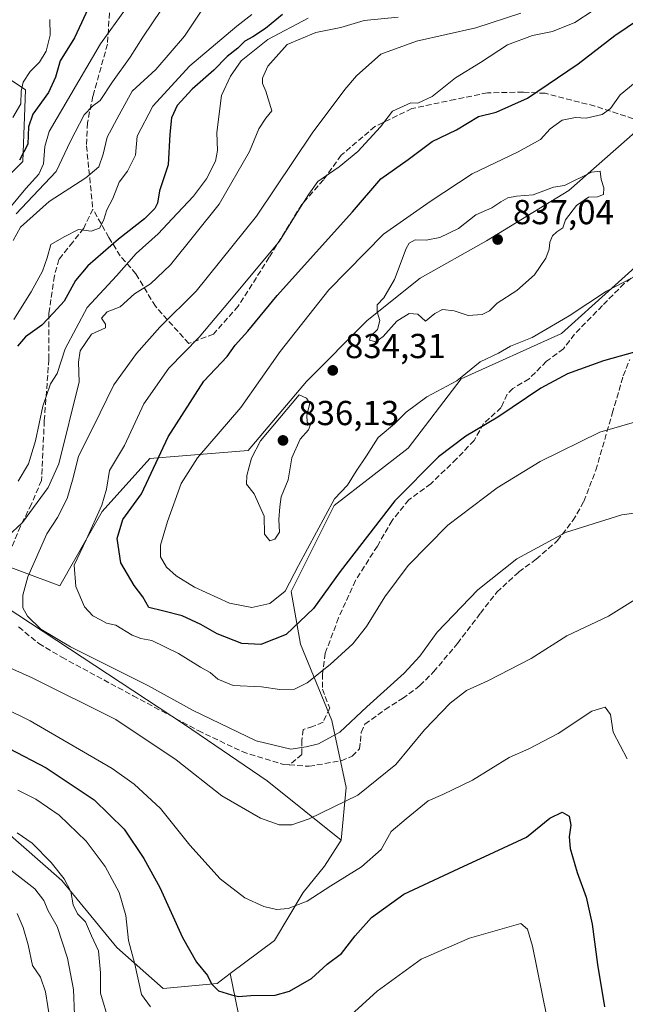
# Model space of a CAD drawing. Units: metres. Extents: x 620971 to 624433, y 4736433 to 4738807.
# Drawn here: x 621107 to 621282, y 4736968 to 4737252 of the extents above; entities that cross this region are included whole.
import ezdxf

# ---------------------------------------------------------------- set-up
doc = ezdxf.new("R2010")
doc.units = ezdxf.units.M
doc.header["$MEASUREMENT"] = 0
doc.linetypes.add('DGN Style 3', pattern=[2.307223, 1.648017, -0.659207])
for name, color, linetype, lineweight in [('Arbolado forestal CxS', 92, 'Continuous', 0), ('Curva de nivel maestra', 30, 'Continuous', 30), ('Curva de nivel normal', 30, 'Continuous', 0), ('Pastizal CxS', 92, 'Continuous', 0), ('Punto de cota en terreno', 7, 'Continuous', 0), ('Rótulo de punto de cota en terreno', 7, 'Continuous', 0), ('Senda', 7, 'DGN Style 3', 0)]:
    doc.layers.add(name, color=color, linetype=linetype, lineweight=lineweight)
doc.styles.add('Style-Arial', font='txt')

# ---------------------------------------------------------------- blocks, each defined once
blk = doc.blocks.new('*U11')
at = {"layer": 'Arbolado forestal CxS', "color": 92, "linetype": 'Continuous', "lineweight": 0}
blk.add_polyline3d([(621002.8434, 4736934.6654, 707.7183), (621000.5495, 4737065.3742, 730.4149), (621002.5613, 4737067.3859, 732.1724), (621006.0099, 4737086.6995, 736.3623), (621007.9447, 4737093.3275, 738.0644), (621012.4917, 4737089.6427, 738.6762), (621021.4315, 4737087.9835, 743.6633), (621030.5525, 4737078.9601, 745.835), (621052.3144, 4737083.9757, 763.082), (621063.2849, 4737086.5039, 790.7803), (621059.1215, 4737060.4881, 791.4699), (621069.4673, 4737045.3133, 795.3606), (621083.9521, 4737030.1383, 792.2057), (621101.8856, 4737019.1019, 790.398), (621119.1293, 4737003.9271, 789.9872), (621134.9935, 4736984.6135, 792.8679), (621148.4253, 4736972.8151, 797.725), (621163.9631, 4736974.2667, 800.343), (621167.7627, 4736977.1163, 800.9962), (621171.6819, 4736957.9089, 796.8284)], dxfattribs=at)
blk = doc.blocks.new('5PATER')
at = {"layer": 'Punto de cota en terreno', "linetype": 'Continuous', "lineweight": 0}
h = blk.add_hatch(color=51, dxfattribs=at)
edge = h.paths.add_edge_path()
edge.add_ellipse((0, 0), major_axis=(-0.11, -0.111), ratio=0.999422, start_angle=0, end_angle=360)

msp = doc.modelspace()

# ---------------------------------------------------------------- linework, layer by layer
at = {"layer": 'Arbolado forestal CxS', "color": 92, "linetype": 'Continuous', "lineweight": 0}
for points in [[(621284.6687, 4737219.9631, 832.7398), (621265.5309, 4737203.1223, 835.0158), (621241.8001, 4737188.5777, 836.5106), (621222.6627, 4737177.8611, 835.5052), (621207.3523, 4737165.6133, 834.7373), (621189.7455, 4737148.0069, 833.6592), (621172.9041, 4737128.1039, 833.8944), (621144.5805, 4737125.8077, 824.5223), (621130.8011, 4737110.4975, 821.6563), (621118.5529, 4737089.0639, 819.2811), (621097.8845, 4737096.7189, 811.1379), (621092.5263, 4737111.2633, 801.7442), (621094.0577, 4737134.2287, 793.4107), (621087.1687, 4737158.7245, 785.499), (621076.4521, 4737174.0347, 765.9479), (621088.7003, 4737192.4065, 775.0102), (621107.8381, 4737211.5439, 776.0959), (621108.6043, 4737232.2125, 769.9767), (621092.5291, 4737242.9297, 762.9888), (621072.6259, 4737239.8677, 754.4225), (621057.3165, 4737259.0055, 744.9263)], [(621057.3165, 4737259.0055, 744.9263), (621072.6259, 4737239.8677, 754.4225), (621092.5291, 4737242.9297, 762.9888), (621108.6043, 4737232.2125, 769.9767), (621107.8381, 4737211.5439, 776.0959), (621088.7003, 4737192.4065, 775.0102), (621076.4521, 4737174.0347, 765.9479), (621087.1687, 4737158.7245, 785.499), (621094.0577, 4737134.2287, 793.4107), (621092.5263, 4737111.2633, 801.7442), (621097.8845, 4737096.7189, 811.1379), (621118.5529, 4737089.0639, 819.2811), (621130.8011, 4737110.4975, 821.6563), (621144.5805, 4737125.8077, 824.5223), (621172.9041, 4737128.1039, 833.8944), (621189.7455, 4737148.0069, 833.6592), (621207.3523, 4737165.6133, 834.7373), (621222.6627, 4737177.8611, 835.5052), (621241.8001, 4737188.5777, 836.5106), (621265.5309, 4737203.1223, 835.0158), (621284.6687, 4737219.9631, 832.7398)], [(621313.9401, 4737201.9649, 834.3868), (621305.3369, 4737216.1355, 835.8625), (621284.6687, 4737219.9631, 832.7398), (621265.5309, 4737203.1223, 835.0158), (621241.8001, 4737188.5777, 836.5106), (621222.6627, 4737177.8611, 835.5052), (621207.3523, 4737165.6133, 834.7373), (621189.7455, 4737148.0069, 833.6592), (621172.9041, 4737128.1039, 833.8944), (621144.5805, 4737125.8077, 824.5223), (621130.8011, 4737110.4975, 821.6563), (621118.5529, 4737089.0639, 819.2811), (621097.8845, 4737096.7189, 811.1379), (621092.5263, 4737111.2633, 801.7442), (621094.0577, 4737134.2287, 793.4107), (621087.1687, 4737158.7245, 785.499), (621076.4521, 4737174.0347, 765.9479), (621088.7003, 4737192.4065, 775.0102), (621107.8381, 4737211.5439, 776.0959), (621108.6043, 4737232.2125, 769.9767), (621092.5291, 4737242.9297, 762.9888), (621072.6259, 4737239.8677, 754.4225), (621057.3165, 4737259.0055, 744.9263)], [(621313.9401, 4737201.9649, 834.3868), (621305.3369, 4737216.1355, 835.8625), (621284.6687, 4737219.9631, 832.7398), (621265.5309, 4737203.1223, 835.0158), (621241.8001, 4737188.5777, 836.5106), (621222.6627, 4737177.8611, 835.5052), (621207.3523, 4737165.6133, 834.7373), (621189.7455, 4737148.0069, 833.6592), (621172.9041, 4737128.1039, 833.8944), (621144.5805, 4737125.8077, 824.5223), (621130.8011, 4737110.4975, 821.6563), (621118.5529, 4737089.0639, 819.2811), (621097.8845, 4737096.7189, 811.1379), (621092.5263, 4737111.2633, 801.7442), (621094.0577, 4737134.2287, 793.4107), (621087.1687, 4737158.7245, 785.499), (621076.4521, 4737174.0347, 765.9479), (621088.7003, 4737192.4065, 775.0102), (621107.8381, 4737211.5439, 776.0959), (621108.6043, 4737232.2125, 769.9767), (621092.5291, 4737242.9297, 762.9888), (621072.6259, 4737239.8677, 754.4225), (621057.3165, 4737259.0055, 744.9263)], [(621313.9401, 4737201.9649, 834.3868), (621292.5099, 4737188.0265, 831.9253), (621263.4649, 4737161.8707, 829.4872), (621234.4205, 4737148.7931, 830.7366), (621219.1477, 4737128.7735, 828.0857), (621197.7647, 4737112.2195, 830.439), (621185.3483, 4737087.3881, 830.2817), (621188.1075, 4737072.2133, 824.3071), (621197.0737, 4737050.1405, 816.7503), (621201.2115, 4737030.8271, 811.6513), (621199.8317, 4737015.6523, 808.2047)], [(621292.5099, 4737188.0265, 831.9253), (621263.4649, 4737161.8707, 829.4872), (621234.4205, 4737148.7931, 830.7366), (621219.1477, 4737128.7735, 828.0857), (621197.7647, 4737112.2195, 830.439), (621185.3483, 4737087.3881, 830.2817), (621188.1075, 4737072.2133, 824.3071), (621197.0737, 4737050.1405, 816.7503), (621201.2115, 4737030.8271, 811.6513), (621199.8317, 4737015.6523, 808.2047), (621178.4301, 4737032.7773, 813.0827), (621154.5297, 4737048.9897, 813.7007), (621102.7205, 4737083.0369, 813.4833)], [(621199.8317, 4737015.6523, 808.2047), (621178.4301, 4737032.7773, 813.0827), (621154.5297, 4737048.9897, 813.7007), (621102.7205, 4737083.0369, 813.4833), (621076.0753, 4737089.4517, 800.309), (621063.2849, 4737086.5039, 790.7803)], [(621199.8317, 4737015.6523, 808.2047), (621178.4301, 4737032.7773, 813.0827), (621154.5297, 4737048.9897, 813.7007), (621102.7205, 4737083.0369, 813.4833), (621076.0753, 4737089.4517, 800.309), (621063.2849, 4737086.5039, 790.7803)], [(621063.2849, 4737086.5039, 790.7803), (621059.1215, 4737060.4881, 791.4699), (621069.4673, 4737045.3133, 795.3606), (621083.9521, 4737030.1383, 792.2057), (621101.8856, 4737019.1019, 790.398), (621119.1293, 4737003.9271, 789.9872), (621134.9935, 4736984.6135, 792.8679), (621148.4253, 4736972.8151, 797.725), (621163.9631, 4736974.2667, 800.343), (621167.7627, 4736977.1163, 800.9962)], [(621063.2849, 4737086.5039, 790.7803), (621059.1215, 4737060.4881, 791.4699), (621069.4673, 4737045.3133, 795.3606), (621083.9521, 4737030.1383, 792.2057), (621101.8856, 4737019.1019, 790.398), (621119.1293, 4737003.9271, 789.9872), (621134.9935, 4736984.6135, 792.8679), (621148.4253, 4736972.8151, 797.725), (621163.9631, 4736974.2667, 800.343), (621167.7627, 4736977.1163, 800.9962)], [(621199.8317, 4737015.6523, 808.2047), (621195.0031, 4737008.0649, 807.2951), (621188.7951, 4737000.4777, 806.282), (621180.5177, 4736986.6825, 803.6415), (621167.7627, 4736977.1163, 800.9962)], [(621167.7627, 4736977.1163, 800.9962), (621171.6819, 4736957.9089, 796.8284), (621171.6817, 4736944.4833, 787.2697), (621178.3941, 4736931.8969, 784.1444), (621185.0133, 4736919.1669, 777.5303), (621197.6201, 4736914.0183, 782.4181), (621203.2959, 4736917.9343, 785.6878), (621227.6003, 4736934.7027, 784.4229), (621237.9373, 4736914.5321, 784.2687), (621249.0755, 4736899.9819, 783.6441), (621270.4603, 4736891.8405, 788.8233), (621290.1253, 4736870.4095, 791.4758), (621303.7395, 4736851.2479, 793.5783), (621320.1273, 4736838.6415, 793.7397), (621352.6275, 4736840.2201, 794.6887), (621381.3749, 4736850.7415, 791.6851)]]:
    msp.add_polyline3d(points, dxfattribs=at)
msp.add_polyline3d([(621199.8317, 4737015.6523, 808.2047), (621195.0031, 4737008.0649, 807.2951), (621188.7951, 4737000.4777, 806.282), (621180.5177, 4736986.6825, 803.6415), (621167.7627, 4736977.1163, 800.9962), (621163.9631, 4736974.2667, 800.343), (621148.4253, 4736972.8151, 797.725), (621134.9935, 4736984.6135, 792.8679), (621119.1293, 4737003.9271, 789.9872), (621101.8856, 4737019.1019, 790.398), (621083.9521, 4737030.1383, 792.2057), (621069.4673, 4737045.3133, 795.3606), (621059.1215, 4737060.4881, 791.4699), (621063.2849, 4737086.5039, 790.7803), (621076.0753, 4737089.4517, 800.309), (621102.7205, 4737083.0369, 813.4833), (621154.5297, 4737048.9897, 813.7007), (621178.4301, 4737032.7773, 813.0827)], close=True, dxfattribs=at)
at = {"layer": 'Curva de nivel maestra', "color": 30, "linetype": 'Continuous', "lineweight": 30, "flags": 128}
for points, elevation in [([(621127.42, 4737257.1001), (621122.74, 4737247.2001), (621118.63, 4737240.5301), (621117.3, 4737235.8801), (621115.26, 4737231.4401), (621110.73, 4737225.1901), (621109.46, 4737221.5201), (621109.31, 4737216.5201), (621106.89, 4737211.8601)], 775), ([(621286.91, 4737157.1401), (621275.58, 4737153.9601), (621265.13, 4737150.2201), (621257.46, 4737146.1001), (621245.05, 4737137.7201), (621235.84, 4737132.2701), (621227.96, 4737126.2801), (621215.34, 4737113.5401), (621199.49, 4737093.2101), (621191.86, 4737082.4401), (621183.92, 4737074.9501), (621176.59, 4737072.1201), (621171.1, 4737072.4201), (621163.95, 4737075.1701), (621159.26, 4737077.9101), (621153.87, 4737080.3401), (621148.2, 4737081.8501), (621144.3, 4737082.7701), (621142.54, 4737085.8401), (621140.06, 4737089.1101), (621136.17, 4737095.6701), (621135.12, 4737102.7201), (621136.73, 4737108.2001), (621142.11, 4737115.5801), (621149.85, 4737132.0401), (621160.12, 4737148.1201), (621166.86, 4737155.2601), (621169.17, 4737158.4601), (621172.81, 4737162.5201), (621181.34, 4737172.8101), (621203.07, 4737196.9901), (621211.22, 4737206.4901), (621219.12, 4737212.1301), (621226.1, 4737217.2601), (621233.12, 4737220.6501), (621239.47, 4737224.4601), (621244.59, 4737225.7201), (621253.58, 4737229.8301), (621268.3, 4737239.6701), (621278.8, 4737247.9001), (621293.39, 4737257.6601)], 825), ([(621182.82, 4737253.9501), (621177.92, 4737249.9401), (621174.25, 4737247.5001), (621171.97, 4737246.2801), (621169.93, 4737244.2501), (621166.9, 4737241.8501), (621163.07, 4737237.8501), (621156.78, 4737232.4001), (621152.43, 4737227.7201), (621150.79, 4737224.1201), (621150.34, 4737219.3801), (621149.85, 4737210.5701), (621147.38, 4737203.0001), (621146.72, 4737199.4501), (621146, 4737197.9001), (621143, 4737194.9901), (621135.46, 4737189.0501), (621126.63, 4737181.4301), (621123.07, 4737177.1901), (621119.85, 4737171.1901), (621116.76, 4737167.8601), (621113.34, 4737164.2601), (621108.66, 4737160.9001), (621106.37, 4737158.2501)], 800), ([(621103.93, 4737042.1001), (621114.62, 4737036.5101)], 800), ([(621114.62, 4737036.5101), (621128.49, 4737027.2701), (621137.16, 4737018.7701), (621142.82, 4737010.3301), (621147.4, 4737001.9401), (621154.01, 4736987.5201), (621158.06, 4736980.3701), (621161.17, 4736976.5401), (621162.33, 4736974.1601), (621164.42, 4736972.1201), (621168.11, 4736971.0101), (621170.16, 4736970.4501), (621173.69, 4736970.7401), (621180.7, 4736970.8701), (621184.92, 4736971.9801), (621191.22, 4736975.6901), (621195.79, 4736979.7801), (621199.87, 4736982.8801), (621203.83, 4736987.9901), (621208.56, 4736993.2501), (621217.91, 4737000.0401), (621233.81, 4737007.4301), (621244, 4737012.1501), (621253.32, 4737016.4701), (621260.07, 4737021.9801), (621263.61, 4737023.6501), (621265.63, 4737022.5101), (621266.15, 4737019.9601), (621265.66, 4737016.5401), (621265.99, 4737013.1901), (621267.94, 4737006.2801), (621270.59, 4736999.1601), (621272.31, 4736991.3201), (621273.85, 4736979.7501), (621275.85, 4736967.4801)], 800)]:
    msp.add_lwpolyline(points, dxfattribs=dict(at, elevation=elevation))
at = {"layer": 'Curva de nivel normal', "color": 30, "linetype": 'Continuous', "lineweight": 0, "flags": 128}
for points, elevation in [([(621137.48, 4737255.5101), (621130.26, 4737245.5201), (621115.43, 4737220.1901), (621114.24, 4737215.8601), (621113.83, 4737210.8601), (621112.5, 4737207.8601), (621108.74, 4737203.7201), (621104.08, 4737198.1001)], 780), ([(621160.17, 4737256.0501), (621154.56, 4737247.6701), (621146.29, 4737238.0401), (621139.42, 4737231.7701), (621135.65, 4737225.0201), (621132.19, 4737218.5201), (621131.03, 4737213.6001), (621129.81, 4737209.9301), (621126.06, 4737206.8101), (621115.45, 4737200.0101), (621107.21, 4737192.5801), (621105.03, 4737188.6701)], 790), ([(621147.92, 4737255.4101), (621142.53, 4737247.3801), (621138.88, 4737241.6201), (621133.72, 4737234.5101), (621130.22, 4737229.0801), (621127.98, 4737227.4501), (621125.59, 4737224.9701), (621121.59, 4737217.4201), (621117.46, 4737208.5801), (621110.72, 4737201.5401), (621105.96, 4737196.3601)], 785), ([(621251.7, 4737254.3001), (621238.7, 4737250.1201), (621221.59, 4737246.2101), (621211.25, 4737242.5201), (621204.25, 4737236.2601), (621200.82, 4737232.2801), (621191.39, 4737219.6501), (621175.32, 4737195.7001), (621157.93, 4737174.0401), (621147.4, 4737163.6501), (621140.69, 4737156.1301), (621134.18, 4737147.0901), (621128.19, 4737134.7801), (621123.93, 4737126.4301), (621122.41, 4737120.2001), (621120.63, 4737114.2601), (621117.83, 4737108.7901), (621114.76, 4737104.0601), (621109.29, 4737091.6001), (621107.87, 4737086.3501), (621107.87, 4737082.6301), (621109.18, 4737080.2701), (621113.08, 4737076.5101), (621121.68, 4737071.4101), (621143.95, 4737060.2201), (621157.1, 4737053.0701), (621175.29, 4737044.2601), (621185.25, 4737041.8401), (621189.7, 4737042.5401), (621193.3, 4737043.4001), (621199.44, 4737046.8201), (621207.19, 4737054.1001), (621217.99, 4737063.8501), (621222.51, 4737068.7401), (621227.56, 4737075.6901), (621239.23, 4737087.9101), (621250.58, 4737096.8101), (621264.58, 4737104.4101), (621280.91, 4737109.4801), (621292.91, 4737111.1601)], 815), ([(621272.58, 4737255.1001), (621267.32, 4737251.6001), (621260.82, 4737249.0501), (621255.04, 4737247.8601), (621247.85, 4737245.1901), (621240.07, 4737240.1101), (621232.87, 4737235.6501), (621226.07, 4737230.2501), (621221.93, 4737228.3501), (621219.92, 4737228.4501), (621214.64, 4737226.0801), (621211.15, 4737221.4901), (621204.64, 4737214.3801), (621199.25, 4737209.9601), (621193.06, 4737205.7401), (621190.44, 4737202.0801), (621187.54, 4737197.5201), (621182.02, 4737188.4801), (621169.11, 4737173.0101), (621158.81, 4737160.8101), (621150.01, 4737151.8601), (621142.82, 4737141.5201), (621137.19, 4737129.5501), (621132.92, 4737122.2801), (621132, 4737116.8901), (621130.68, 4737112.3501), (621126.19, 4737102.2701), (621122.73, 4737094.9901), (621123.14, 4737088.8701), (621125.71, 4737082.9801), (621128.05, 4737080.3501), (621130.5, 4737079.1101), (621131.99, 4737078.2601), (621134.76, 4737077.6701), (621139.44, 4737074.8101), (621141.96, 4737073.7801), (621145.15, 4737073.2001), (621152.8, 4737069.4801), (621159.17, 4737065.5101), (621162, 4737064.0401), (621164.17, 4737062.1101), (621168.62, 4737060.2301), (621176.82, 4737059.8701), (621182.06, 4737059.0901), (621186.35, 4737059.2101), (621189.96, 4737061.0101), (621196.64, 4737066.3001), (621203.18, 4737072.2801), (621207.16, 4737077.3001), (621212.42, 4737085.8701), (621219.17, 4737094.9401), (621230.63, 4737106.5201), (621244.84, 4737117.3501), (621257.25, 4737124.9501), (621274.5, 4737133.3401), (621287.24, 4737137.0601)], 820), ([(621216.23, 4737253.2001), (621206.45, 4737252.1801), (621199.73, 4737250.1701), (621192.46, 4737248.7101), (621184.21, 4737245.3201), (621178.64, 4737239.0201), (621177.07, 4737235.5301), (621177.06, 4737234.0201), (621178.05, 4737231.8501), (621179.78, 4737226.1801), (621178.01, 4737224.0201), (621176, 4737220.9501), (621173.32, 4737214.3801), (621164.6, 4737199.2301), (621150.52, 4737181.7001), (621144.72, 4737176.1601), (621140.13, 4737173.3501), (621135.93, 4737169.6001), (621132.26, 4737168.0801), (621130.62, 4737166.2601), (621131.75, 4737164.5601), (621131.74, 4737163.5401), (621127.66, 4737161.6601), (621124.39, 4737156.9001), (621123.92, 4737153.5601), (621124.14, 4737147.8801), (621118.25, 4737124.2001), (621115.15, 4737117.4501), (621107.81, 4737107.2801), (621103.42, 4737103.2201)], 810), ([(621115.69, 4737252.5401), (621115.72, 4737247.9701), (621114.57, 4737243.3401), (621112.64, 4737240.2201), (621110.02, 4737237.5301), (621107.93, 4737234.4301), (621107.42, 4737231.8501), (621107.3, 4737228.1801), (621104.94, 4737224.1901)], 770), ([(621173.97, 4737253.9701), (621169.68, 4737250.6201), (621156.07, 4737239.0801), (621145.4, 4737227.4601), (621140.88, 4737218.7901), (621140.42, 4737213.3201), (621138.08, 4737208.7201), (621135.66, 4737205.5401), (621133.86, 4737200.8601), (621132.15, 4737197.5201), (621131.18, 4737194.4401), (621129.96, 4737192.3001), (621127.63, 4737191.3901), (621123.93, 4737191.8901), (621119.81, 4737189.7901), (621115.98, 4737187.6001), (621114.92, 4737183.6601), (621113.58, 4737179.8101), (621110.3, 4737173.8801), (621105.28, 4737165.9101)], 795), ([(621190.25, 4737252.9201), (621178.58, 4737246.6901), (621170.9, 4737240.6001), (621167.81, 4737236.1801), (621165.28, 4737230.5201), (621163.89, 4737219.9101), (621164.07, 4737214.7301), (621163.47, 4737211.5801), (621160.88, 4737206.5201), (621157.14, 4737201.5201), (621150.98, 4737195.0101), (621146.94, 4737190.5901), (621140.6, 4737184.9201), (621134.91, 4737178.4801), (621126.41, 4737169.3201), (621120.13, 4737157.4001), (621117.81, 4737150.3501), (621115.83, 4737147.3401), (621113.62, 4737140.8801), (621111.56, 4737130.8501), (621109.53, 4737124.2301), (621106.56, 4737119.2801)], 805), ([(621284.68, 4737234.3601), (621280.37, 4737230.7501), (621277.63, 4737226.8201), (621275.17, 4737225.0701), (621270.58, 4737224.0001), (621267.51, 4737224.1901), (621263.66, 4737223.4401), (621260.19, 4737220.9101), (621257.38, 4737217.8501), (621250.92, 4737214.3101), (621237.66, 4737207.9401), (621225.52, 4737200.0001), (621212.05, 4737190.5301), (621196.28, 4737174.4201), (621182.23, 4737156.6601), (621170.83, 4737140.4601), (621158.28, 4737126.0101), (621153.56, 4737118.5501), (621149.65, 4737107.5601), (621147.62, 4737100.7501), (621147.58, 4737097.3901), (621149.37, 4737094.3901), (621152.15, 4737091.9401), (621157.41, 4737088.6801), (621167.53, 4737084.0201), (621173.97, 4737082.7601), (621179.18, 4737083.9401), (621183.65, 4737087.5101), (621187.51, 4737094.9101), (621197.86, 4737114.1301), (621201.59, 4737118.0801), (621204.14, 4737122.1201), (621207.15, 4737126.5301), (621210.48, 4737131.8101), (621215.25, 4737135.7801), (621218.59, 4737139.1401), (621224.59, 4737143.5801), (621233.25, 4737148.1601), (621239.92, 4737153.6401), (621245.28, 4737156.2201), (621248.71, 4737158.2101), (621254.95, 4737160.6801), (621265.63, 4737166.9701), (621276.45, 4737174.0801), (621288.3, 4737180.2401)], 830), ([(621274.61, 4737208.7501), (621272.12, 4737208.4001), (621264.33, 4737204.5401), (621261.1, 4737204.1001), (621255.25, 4737201.8601), (621250.42, 4737201.5001), (621247.92, 4737201.0201), (621245.92, 4737199.9101), (621243.36, 4737198.1401), (621238.67, 4737196.1601), (621233.69, 4737192.1401), (621228.33, 4737189.5601), (621224.4, 4737188.8501), (621221.16, 4737188.9401), (621219.45, 4737187.9701), (621218.56, 4737186.3601), (621215.2, 4737177.4301), (621212.12, 4737172.1601), (621210.25, 4737170.1001), (621210.16, 4737168.0901), (621210.98, 4737165.5901), (621210.32, 4737163.0401), (621208.31, 4737161.0801), (621207.99, 4737159.9001), (621209.78, 4737159.4901), (621211.95, 4737161.0301), (621215.85, 4737165.4701), (621219.42, 4737167.6401), (621221.98, 4737167.4501), (621224.16, 4737165.4301), (621226.9, 4737167.6401), (621229.11, 4737168.8301), (621232.43, 4737168.3601), (621236.5, 4737167.1001), (621240.5, 4737167.3101), (621242.62, 4737168.4001), (621244.87, 4737170.6601), (621250.53, 4737174.2901), (621255.64, 4737178.7901), (621258.9, 4737183.5901), (621259.92, 4737186.1901), (621260.06, 4737188.1901), (621260.88, 4737190.0401), (621262.14, 4737191.2501), (621263.84, 4737192.3701), (621264.64, 4737194.6901), (621267.82, 4737198.7801), (621271.22, 4737201.1801), (621273.82, 4737201.3501), (621275.58, 4737201.9501), (621275.7, 4737203.9401), (621274.88, 4737206.3201), (621274.61, 4737208.7501)], 835), ([(621187.63, 4737144.1901), (621176.51, 4737130.8901), (621173.94, 4737125.9101), (621172.52, 4737120.8901), (621172.51, 4737118.4001), (621174.66, 4737115.6101), (621177.54, 4737109.1501), (621177.69, 4737103.9701), (621179.2, 4737102.0401), (621180.68, 4737102.4501), (621181.96, 4737104.5301), (621181.8, 4737108.2001), (621182.06, 4737111.8701), (621182.48, 4737114.7101), (621184.49, 4737119.5901), (621185.51, 4737126.0101), (621187.92, 4737131.3801), (621190.35, 4737134.0101), (621190.81, 4737135.2701), (621190.03, 4737136.3001), (621189.9, 4737138.3001), (621190.77, 4737141.6601), (621189.84, 4737143.1901), (621187.63, 4737144.1901)], 835), ([(621101.31, 4737066.6001), (621110.52, 4737062.4601), (621134.74, 4737050.4401), (621152.19, 4737038.8001), (621165.32, 4737028.4001), (621176.49, 4737021.9201), (621181.92, 4737020.0701), (621185.59, 4737020.0001), (621190.59, 4737021.7601), (621204.59, 4737028.6401), (621215.59, 4737037.4801), (621223.92, 4737047.4401), (621231.25, 4737055.1701), (621235.98, 4737058.8601), (621242.15, 4737061.5801), (621254.64, 4737068.0301), (621264.95, 4737074.6401), (621277.03, 4737080.2601), (621284.75, 4737085.0701)], 810), ([(621088.39, 4737060.6601), (621109.96, 4737050.1001), (621133.68, 4737036.3201), (621139.99, 4737031.8001), (621147.58, 4737024.7501), (621156.08, 4737014.1701), (621164.87, 4737004.4901), (621172, 4736998.9601), (621177.49, 4736996.4501), (621181.11, 4736995.6201), (621184.47, 4736995.8401), (621189.95, 4736997.9601), (621196.81, 4737002.4301), (621205.71, 4737007.9601), (621211.36, 4737012.9401), (621214.25, 4737018.0701), (621218.59, 4737021.7801), (621224.92, 4737026.9801), (621229.12, 4737028.8101), (621237.7, 4737032.9501), (621248.31, 4737039.4601), (621254.05, 4737042.0001), (621262.44, 4737046.3601), (621272.22, 4737052.8001), (621276.03, 4737054.0001), (621277.64, 4737051.9301), (621278.35, 4737046.8301), (621282.38, 4737039.0701)], 805), ([(621106.44, 4737030.0501), (621111.62, 4737027.4501), (621118.33, 4737022.7801), (621126.11, 4737015.3001), (621131.64, 4737008.0101), (621135.68, 4737000.5401), (621137.58, 4736993.8801), (621138.34, 4736986.6401), (621140.17, 4736979.7801), (621142.15, 4736971.1001), (621144.75, 4736967.4901)], 795), ([(621106.25, 4737017.7401), (621110.58, 4737014.7001), (621116.05, 4737009.1801), (621119.82, 4737004.4501), (621121.69, 4737000.8101), (621122.42, 4736996.9201), (621123.69, 4736994.3201), (621125.96, 4736992.0001), (621127.72, 4736988.0001), (621129.74, 4736983.6801), (621130.32, 4736977.3201), (621130.28, 4736971.4401), (621132.74, 4736963.4001)], 790), ([(621103.5, 4737007.6201), (621111.3, 4737001.5701), (621113.9, 4736998.1801), (621115.22, 4736995.1701), (621117.75, 4736990.7001), (621120.77, 4736981.5601), (621122.51, 4736972.4701), (621122.74, 4736965.1901)], 785), ([(621106.19, 4736994.4801), (621107.96, 4736990.3601), (621109.4, 4736985.4001), (621110.7, 4736979.4401), (621112.93, 4736976.0401), (621114.41, 4736971.8201), (621115.76, 4736963.3701)], 780), ([(621193.92, 4736957.1601), (621210.2, 4736972.0601), (621222.94, 4736981.2701), (621236.9, 4736987.3401), (621251.72, 4736991.5201), (621253.66, 4736989.8801), (621255.07, 4736985.0401), (621259.25, 4736964.6401)], 795)]:
    msp.add_lwpolyline(points, dxfattribs=dict(at, elevation=elevation))
at = {"layer": 'Pastizal CxS', "color": 92, "linetype": 'Continuous', "lineweight": 0}
for points in [[(621313.9401, 4737201.9649, 834.3868), (621292.5099, 4737188.0265, 831.9253), (621263.4649, 4737161.8707, 829.4872), (621234.4205, 4737148.7931, 830.7366), (621219.1477, 4737128.7735, 828.0857), (621197.7647, 4737112.2195, 830.439), (621185.3483, 4737087.3881, 830.2817), (621188.1075, 4737072.2133, 824.3071), (621197.0737, 4737050.1405, 816.7503), (621201.2115, 4737030.8271, 811.6513), (621199.8317, 4737015.6523, 808.2047)], [(621171.6819, 4736957.9089, 796.8284), (621167.7627, 4736977.1163, 800.9962), (621180.5177, 4736986.6825, 803.6415), (621188.7951, 4737000.4777, 806.282), (621195.0031, 4737008.0649, 807.2951), (621199.8317, 4737015.6523, 808.2047), (621201.2115, 4737030.8271, 811.6513), (621197.0737, 4737050.1405, 816.7503), (621188.1075, 4737072.2133, 824.3071), (621185.3483, 4737087.3881, 830.2817), (621197.7647, 4737112.2195, 830.439), (621219.1477, 4737128.7735, 828.0857), (621234.4205, 4737148.7931, 830.7366), (621263.4649, 4737161.8707, 829.4872), (621292.5099, 4737188.0265, 831.9253)], [(621199.8317, 4737015.6523, 808.2047), (621195.0031, 4737008.0649, 807.2951), (621188.7951, 4737000.4777, 806.282), (621180.5177, 4736986.6825, 803.6415), (621167.7627, 4736977.1163, 800.9962)], [(621167.7627, 4736977.1163, 800.9962), (621171.6819, 4736957.9089, 796.8284), (621171.6817, 4736944.4833, 787.2697), (621178.3941, 4736931.8969, 784.1444), (621185.0133, 4736919.1669, 777.5303), (621197.6201, 4736914.0183, 782.4181), (621203.2959, 4736917.9343, 785.6878), (621227.6003, 4736934.7027, 784.4229), (621237.9373, 4736914.5321, 784.2687), (621249.0755, 4736899.9819, 783.6441), (621270.4603, 4736891.8405, 788.8233), (621290.1253, 4736870.4095, 791.4758), (621303.7395, 4736851.2479, 793.5783), (621320.1273, 4736838.6415, 793.7397), (621352.6275, 4736840.2201, 794.6887), (621381.3749, 4736850.7415, 791.6851)]]:
    msp.add_polyline3d(points, dxfattribs=at)
at = {"layer": 'Senda', "color": 7, "linetype": 'DGN Style 3', "lineweight": 0}
for points in [[(621132.8517, 4737254.4155, 798.4374), (621132.3225, 4737245.4197, 798.9585), (621128.0891, 4737230.3385, 799.0976), (621126.5017, 4737222.6655, 799.6834), (621126.2371, 4737216.0509, 799.7349), (621128.0891, 4737197.7947, 803.6085), (621125.4433, 4737192.2383, 806.4209), (621122.2683, 4737188.2697, 808.2313), (621118.2995, 4737183.2425, 808.5695), (621116.9767, 4737178.4801, 807.6248), (621115.3891, 4737167.6321, 806.266), (621115.3891, 4737154.4029, 812.5201), (621114.0663, 4737136.6757, 814.0588), (621113.2725, 4737119.4779, 814.8918), (621110.3621, 4737112.5987, 820.3726), (621107.1871, 4737106.2487, 820.7625), (621103.4829, 4737097.2527, 819.2593)], [(621290.7405, 4737221.6997, 840.1723), (621273.0861, 4737227.5099, 832.5372), (621258.7505, 4737231.1903, 832.3958), (621252.3783, 4737231.5227, 830.4421), (621242.0711, 4737231.3415, 828.7661), (621232.6619, 4737229.4211, 830.8027), (621220.2047, 4737226.7917, 826.2321), (621209.5357, 4737221.5835, 826.3072), (621199.8041, 4737213.3147, 825.8706), (621194.6671, 4737206.2263, 823.9749), (621188.4257, 4737199.1185, 825.1914), (621179.0377, 4737183.8687, 828.5908), (621170.0641, 4737169.7151, 830.1912), (621162.9629, 4737161.7147, 830.1463), (621155.7691, 4737158.9669, 828.3381), (621146.1371, 4737169.7281, 823.0962), (621140.5329, 4737179.0847, 817.702), (621136.0095, 4737184.2491, 816.4054), (621132.7021, 4737189.5407, 811.3022), (621128.0891, 4737197.7947, 803.6085)], [(621290.9001, 4737183.4665, 831.7606), (621281.5867, 4737176.2697, 831.4584), (621275.2367, 4737169.9197, 831.2635), (621267.1933, 4737161.6647, 828.9858), (621264.0183, 4737157.4313, 828.3292), (621259.1499, 4737153.8331, 827.4594), (621254.0699, 4737148.7531, 827.0317), (621249.4133, 4737146.0013, 827.2084), (621247.7199, 4737144.3081, 826.9852), (621246.0267, 4737140.4979, 826.2943), (621240.9467, 4737135.8413, 825.9508), (621238.1949, 4737130.9729, 825.5911), (621233.1149, 4737125.6813, 826.0256), (621225.7065, 4737118.4847, 826.1872), (621219.3565, 4737113.8279, 829.019), (621214.4883, 4737107.9013, 827.9692), (621210.2549, 4737100.4929, 825.8935), (621203.9049, 4737090.5445, 826.7595), (621199.0365, 4737079.7495, 826.4682), (621195.2265, 4737069.5895, 825.3319), (621194.3799, 4737063.6629, 821.8626), (621194.3799, 4737059.2179, 820.2365), (621196.4965, 4737053.7145, 818.5264), (621194.5915, 4737049.6929, 819.0361), (621191.6281, 4737048.4229, 820.2089), (621188.8765, 4737047.5761, 820.6622), (621188.4531, 4737044.4011, 819.5507), (621188.4531, 4737040.3795, 818.1051), (621184.8189, 4737037.3357, 818.7763)], [(621184.8189, 4737037.3357, 818.7763), (621190.5309, 4737036.9277, 816.4176), (621199.7913, 4737038.5151, 814.9009), (621202.9663, 4737039.8381, 813.9359), (621205.0831, 4737041.9547, 813.1221), (621205.3477, 4737044.0715, 813.4011), (621205.6123, 4737046.7173, 813.9058), (621206.6705, 4737049.0985, 814.2277), (621212.4915, 4737053.3319, 814.6551), (621217.5185, 4737056.5069, 815.3992), (621222.5457, 4737060.2111, 814.3377), (621226.5143, 4737064.1797, 814.0868), (621233.3935, 4737072.3819, 814.0222), (621240.0081, 4737081.1131, 814.4117), (621244.7707, 4737087.1985, 814.3141), (621251.1207, 4737093.0195, 814.4124), (621256.1477, 4737096.7235, 814.6305), (621262.2331, 4737102.0153, 814.8945), (621266.7311, 4737107.8361, 815.5627), (621269.9061, 4737113.3923, 816.416), (621273.3457, 4737122.3883, 817.9164), (621278.1083, 4737138.7925, 821.2896), (621281.2833, 4737149.6403, 823.6526), (621283.1353, 4737154.4029, 824.7906)], [(621106.6579, 4737077.1443, 815.4714), (621112.4787, 4737072.3819, 816.692), (621119.0933, 4737068.4131, 819.5496), (621139.7309, 4737057.3005, 818.8111), (621158.5163, 4737047.2465, 818.5816), (621171.2163, 4737041.1609, 817.7519), (621183.1227, 4737037.4569, 819.2762), (621184.8189, 4737037.3357, 818.7763)]]:
    msp.add_polyline3d(points, dxfattribs=at)

# ---------------------------------------------------------------- block references
at = {"layer": 'Arbolado forestal CxS', "color": 92, "linetype": 'Continuous', "lineweight": 0}
msp.add_blockref('*U11', (0, 0), dxfattribs=at)
at = {"layer": 'Punto de cota en terreno', "color": 7, "linetype": 'Continuous', "lineweight": 0, "xscale": 10, "yscale": 10, "zscale": 10}
for p in [(621245, 4737189, 837.04), (621197.38, 4737151.22, 834.31), (621183, 4737131, 836.13)]:
    msp.add_blockref('5PATER', p, dxfattribs=at)

# ---------------------------------------------------------------- texts
at = {"layer": 'Rótulo de punto de cota en terreno', "color": 7, "linetype": 'Continuous', "lineweight": 0, "style": 'Style-Arial'}
for s, p in [('837,04', (621249.4097, 4737193.4097)), ('834,31', (621200.9078, 4737154.7478)), ('836,13', (621187.4097, 4737135.4097))]:
    msp.add_text(s, height=7, dxfattribs=at).set_placement(p)

doc.saveas('drawing.dxf')
